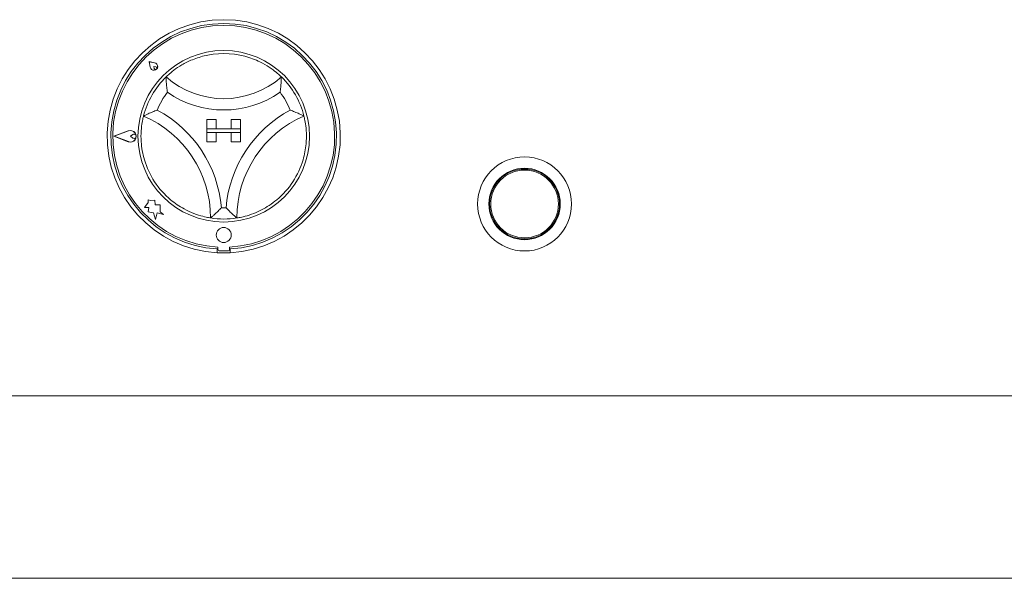
# Paper-space layout 'Blatt2' of a CAD drawing. Units: millimetres. Extents: x 5 to 415, y 5 to 292.
# Drawn here: x 174 to 191, y 210 to 220 of the extents above; entities that cross this region are included whole.
import ezdxf

# ---------------------------------------------------------------- set-up
doc = ezdxf.new("R2010")
doc.units = ezdxf.units.MM

psp = doc.layouts.new('Blatt2')

# ---------------------------------------------------------------- linework, layer by layer
at = {"color": 7, "linetype": 'Continuous', "lineweight": 15}
for p, q in [((175.98813, 218.93058), (176.08717, 218.91079)), ((175.98813, 218.93058), (176.00795, 218.83154)), ((175.98898, 218.92973), (176.00861, 218.83168)), ((175.98898, 218.92973), (176.08704, 218.91014)), ((176.07398, 218.84476), (176.10697, 218.84006)), ((176.07398, 218.84476), (176.0787, 218.81177)), ((177.01164, 217.90756), (177.17831, 217.90756)), ((177.01164, 217.90756), (177.01164, 217.74089)), ((177.17831, 217.90756), (177.17831, 217.74089)), ((177.61164, 217.90756), (177.44498, 217.90756)), ((177.44498, 217.90756), (177.44498, 217.74089)), ((177.61164, 217.90756), (177.61164, 217.74089)), ((175.36601, 217.6072), (175.62018, 217.70388)), ((175.37164, 217.6072), (175.62089, 217.702)), ((177.01164, 217.74089), (177.17831, 217.74089)), ((177.01164, 217.67422), (177.01164, 217.74089)), ((177.61164, 217.74089), (177.01164, 217.74089)), ((177.01164, 217.67422), (177.17831, 217.67422)), ((177.01164, 217.50755), (177.01164, 217.67422)), ((177.01164, 217.67422), (177.61164, 217.67422)), ((177.17831, 217.50755), (177.17831, 217.67422)), ((177.61164, 217.74089), (177.44498, 217.74089)), ((177.44498, 217.50755), (177.44498, 217.67422)), ((177.61164, 217.67422), (177.44498, 217.67422)), ((177.61164, 217.67422), (177.61164, 217.74089)), ((177.61164, 217.50755), (177.61164, 217.67422)), ((175.36601, 217.6072), (175.62021, 217.51061)), ((175.37164, 217.6072), (175.62092, 217.51248)), ((175.65693, 217.60725), (175.70086, 217.63747)), ((175.65693, 217.60725), (175.70087, 217.57705)), ((177.01164, 217.50755), (177.17831, 217.50755)), ((177.61164, 217.50755), (177.44498, 217.50755)), ((175.97134, 216.48235), (175.97135, 216.43166)), ((176.01457, 216.47094), (175.97134, 216.48235)), ((176.08907, 216.47536), (176.01457, 216.47094)), ((176.09416, 216.38962), (176.08907, 216.47536)), ((175.97135, 216.43166), (175.90502, 216.34294)), ((175.90502, 216.34294), (175.98479, 216.34768)), ((175.98479, 216.34768), (175.97277, 216.26818)), ((176.18333, 216.39492), (176.09416, 216.38962)), ((176.18336, 216.26763), (176.18333, 216.39492)), ((175.97277, 216.26818), (176.06969, 216.25353)), ((176.06969, 216.25353), (176.10203, 216.13114)), ((176.10203, 216.13114), (176.13402, 216.25234)), ((176.13402, 216.25234), (176.2419, 216.22386)), ((176.2419, 216.22386), (176.18336, 216.26763)), ((177.19497, 215.54418), (177.19497, 215.61096)), ((177.20867, 215.64359), (177.20868, 215.60754)), ((177.24202, 215.57421), (177.38202, 215.57423)), ((177.41534, 215.60757), (177.41534, 215.64362)), ((177.42831, 215.54418), (177.42831, 215.61096)), ((41.84697, 213.00556), (200.51365, 213.00556)), ((200.51365, 209.77222), (41.84697, 209.77222))]:
    psp.add_line(p, q, dxfattribs=at)
for centre, radius in [((177.31164, 217.60755), 1.52), ((182.64498, 216.40755), 0.83333), ((182.64498, 216.40755), 0.63333), ((182.64498, 216.40755), 0.62), ((182.64498, 216.40755), 0.6), ((177.31197, 215.85756), 0.13333)]:
    psp.add_circle(centre, radius, dxfattribs=at)
for centre, radius, start, end in [((177.31164, 217.60755), 2.06667, 273.23616, 266.76384), ((177.31164, 217.60755), 2, 273.344152, 266.655848), ((177.31164, 217.60755), 1.96667, 273.022436, 266.99875), ((177.31164, 217.60755), 1.46667, 75.139725, 104.860275), ((176.07398, 218.84476), 0.06733, 191.320526, 78.700661), ((176.07398, 218.84476), 0.06667, 191.320526, 78.700661), ((176.10344, 218.81531), 0.025, 188.140696, 81.880491), ((177.31164, 217.60755), 1.46667, 134.17338, 165.82662), ((177.31164, 219.82241), 1.54819, 228.689513, 311.310487), ((177.31164, 217.60755), 1.46667, 14.17338, 45.82662), ((177.31164, 217.60755), 1.26667, 142.007663, 158.526698), ((177.31164, 219.82241), 1.74819, 235.178601, 304.821399), ((177.31164, 217.60755), 1.26667, 21.473302, 37.992337), ((175.11033, 216.15957), 2.16798, 4.815163, 61.857323), ((179.51296, 216.15957), 2.16798, 118.142677, 175.184837), ((175.11033, 216.15957), 1.96798, 0, 66.672487), ((179.51296, 216.15957), 1.96798, 113.327513, 180), ((175.65693, 217.60725), 0.10338, 249.195171, 110.826016), ((175.65693, 217.60725), 0.10138, 249.195171, 110.826016), ((175.72164, 217.60726), 0.03667, 235.496602, 124.524584), ((177.31164, 217.60755), 1.46667, 196.564852, 230.107635), ((177.31164, 217.60755), 1.46667, 309.892365, 343.435148), ((177.31164, 217.60755), 1.26667, 268.145789, 271.854211), ((177.31164, 217.60755), 1.46667, 260.845867, 279.154133), ((177.24201, 215.60754), 0.03333, 180.010593, 270.010593), ((177.38201, 215.60757), 0.03333, 270.010593, 0.010593), ((177.31164, 217.60755), 2.06667, 266.76384, 273.23616)]:
    psp.add_arc(centre, radius, start, end, dxfattribs=at)
for points, knots in [([(176.28962, 218.6595), (176.29477, 218.66461), (176.30505, 218.67484), (176.3891, 218.75083), (176.5225, 218.84803), (176.70915, 218.95294), (176.85604, 218.99981), (176.9355, 219.02517)], [0, 0, 0, 0, 0.19782539, 0.39573571, 0.59082009, 0.77868084, 1, 1, 1, 1]), ([(177.68779, 219.02517), (177.73374, 219.0115), (177.82552, 218.9842), (177.97617, 218.91873), (178.12696, 218.83105), (178.24847, 218.7384), (178.32089, 218.67217), (178.32949, 218.66364), (178.33366, 218.6595)], [0, 0, 0, 0, 0.12785842, 0.25539458, 0.44446842, 0.6336697, 0.82209932, 1, 1, 1, 1]), ([(176.31339, 218.38726), (176.31335, 218.3875), (176.30892, 218.41736), (176.30069, 218.48026), (176.29375, 218.56281), (176.2908, 218.62072), (176.28976, 218.65344), (176.28967, 218.65747), (176.28962, 218.6595)], [0, 0, 0, 0, 0.0019617, 0.24299376, 0.50906911, 0.70839068, 0.85389385, 1, 1, 1, 1]), ([(178.30989, 218.38726), (178.30993, 218.3875), (178.31436, 218.41736), (178.3226, 218.48026), (178.32954, 218.56281), (178.33249, 218.62072), (178.33352, 218.65344), (178.33361, 218.65747), (178.33366, 218.6595)], [0, 0, 0, 0, 0.0019617, 0.242995, 0.50906936, 0.70839083, 0.85389392, 1, 1, 1, 1]), ([(175.88962, 217.96668), (175.89144, 217.96758), (175.89508, 217.96938), (175.92459, 217.98372), (175.97641, 218.00787), (176.04977, 218.03945), (176.10605, 218.06146), (176.13267, 218.07116), (176.1329, 218.07124)], [0, 0, 0, 0, 0.15212414, 0.30369158, 0.50560197, 0.76758965, 0.99799923, 1, 1, 1, 1]), ([(178.49039, 218.07124), (178.49062, 218.07116), (178.51725, 218.06151), (178.57351, 218.03942), (178.64688, 218.00788), (178.69869, 217.98372), (178.72821, 217.96938), (178.73184, 217.96758), (178.73366, 217.96668)], [0, 0, 0, 0, 0.00201098, 0.23241047, 0.49439811, 0.69630847, 0.84787589, 1, 1, 1, 1]), ([(175.90584, 217.18941), (175.89187, 217.24313), (175.86396, 217.3504), (175.84333, 217.52943), (175.84501, 217.7115), (175.86546, 217.86194), (175.88563, 217.95143), (175.88835, 217.96184), (175.88962, 217.96668)], [0, 0, 0, 0, 0.14374781, 0.28702382, 0.4731126, 0.65947429, 0.84156962, 1, 1, 1, 1]), ([(178.73366, 217.96668), (178.7355, 217.95977), (178.73918, 217.94595), (178.76257, 217.83664), (178.78073, 217.67396), (178.7773, 217.49469), (178.75485, 217.33052), (178.72992, 217.23648), (178.71744, 217.18941)], [0, 0, 0, 0, 0.18969317, 0.37948619, 0.56624602, 0.74790813, 0.87381285, 1, 1, 1, 1]), ([(177.07831, 216.15957), (177.07124, 216.16061), (177.05709, 216.16271), (176.94745, 216.18452), (176.79089, 216.23226), (176.62763, 216.3064), (176.48576, 216.39202), (176.40928, 216.45216), (176.371, 216.48225)], [0, 0, 0, 0, 0.18969252, 0.37948687, 0.566244, 0.74790602, 0.87381207, 1, 1, 1, 1]), ([(178.25228, 216.48225), (178.20849, 216.44815), (178.12104, 216.38004), (177.96481, 216.2902), (177.79696, 216.21966), (177.65072, 216.17885), (177.56056, 216.16195), (177.54992, 216.16032), (177.54498, 216.15957)], [0, 0, 0, 0, 0.14374966, 0.28702427, 0.47311162, 0.65947539, 0.84156997, 1, 1, 1, 1]), ([(177.07831, 216.15957), (177.07986, 216.16088), (177.08296, 216.16351), (177.1078, 216.18493), (177.1505, 216.22295), (177.20857, 216.27778), (177.251, 216.32081), (177.27049, 216.34137), (177.27066, 216.34155)], [0, 0, 0, 0, 0.1521247, 0.30368883, 0.50560379, 0.7675886, 0.99799371, 1, 1, 1, 1]), ([(177.54498, 216.15957), (177.54343, 216.16088), (177.54033, 216.16351), (177.51548, 216.18493), (177.47279, 216.22295), (177.41471, 216.27778), (177.37228, 216.32081), (177.3528, 216.34137), (177.35263, 216.34155)], [0, 0, 0, 0, 0.1521247, 0.30368883, 0.50560379, 0.7675886, 0.99799371, 1, 1, 1, 1])]:
    psp.add_open_spline(points, degree=3, knots=knots, dxfattribs=at)

doc.saveas('drawing.dxf')
